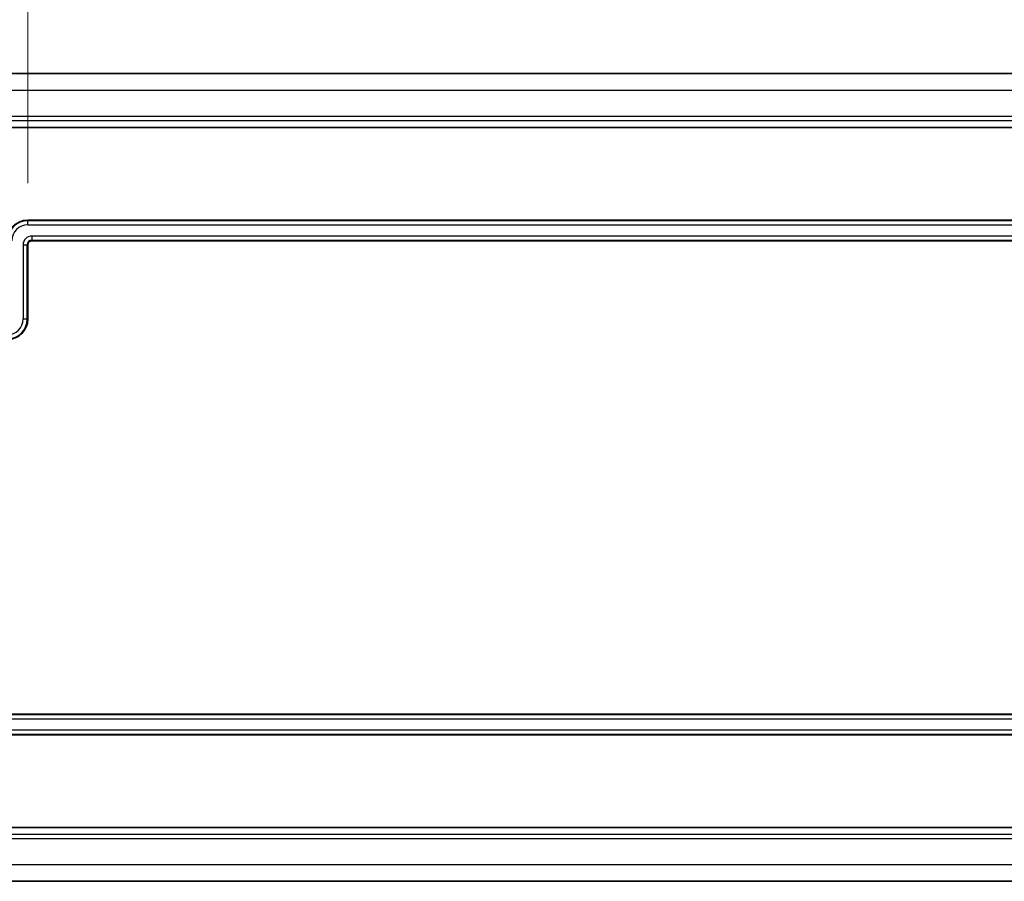
# Model space of a CAD drawing. Units: millimetres. Extents: x 29 to 4174, y 16 to 718.
# Drawn here: x 3923 to 3971, y 159 to 201 of the extents above; entities that cross this region are included whole.
import ezdxf

# ---------------------------------------------------------------- set-up
doc = ezdxf.new("R2010")
doc.units = ezdxf.units.MM
doc.header["$LTSCALE"] = 2
doc.layers.get('Defpoints').update_dxf_attribs({"lineweight": 25})
for name, color, linetype, lineweight in [('Dimension (ISO)', 7, 'Continuous', 18), ('Visible (ISO)', 7, 'Continuous', 35), ('Visible Narrow (ISO)', 7, 'Continuous', 25)]:
    doc.layers.add(name, color=color, linetype=linetype, lineweight=lineweight)
doc.styles.add('Note Text (TK)', font='MS PGothic.ttf')
doc.dimstyles.new('Default - Method 1b (TK)', dxfattribs={"dimscale": 2, "dimtxt": 2.5, "dimasz": 2.5, "dimexe": 1, "dimexo": 1.5, "dimgap": 1, "dimtad": 1, "dimtoh": 1, "dimrnd": 1e-08, "dimdsep": 46, "dimtxsty": 'Note Text (TK)', "dimcen": 0.09, "dimdle": 5, "dimclrd": 100, "dimclre": 100, "dimclrt": 7, "dimadec": 1, "dimazin": 1, "dimtfac": 1, "dimtmove": 0, "dimatfit": 3, "dimfxl": 1, "dimtolj": 1, "dimlwd": -1, "dimlwe": -1, "dimarcsym": 0})

# ---------------------------------------------------------------- blocks, each defined once
blk = doc.blocks.new('*D93')
at = {"layer": 'Defpoints', "color": 0}
for p in [(4027.107, 214.021), (3923.707, 190.021), (4027.107, 190.021)]:
    blk.add_point(p, dxfattribs=at)
at = {"layer": 'Dimension (ISO)', "color": 100}
for p, q in [((3923.707, 193.021), (3923.707, 216.021)), ((4027.107, 193.021), (4027.107, 216.021)), ((3928.707, 214.021), (4022.107, 214.021))]:
    blk.add_line(p, q, dxfattribs=at)
for points in [[(3928.707, 214.854), (3928.707, 213.187), (3923.707, 214.021)], [(4022.107, 214.854), (4022.107, 213.187), (4027.107, 214.021)]]:
    blk.add_solid(points, dxfattribs=at)
at = {"layer": 'Dimension (ISO)', "color": 7, "insert": (3934.825, 219.316), "char_height": 5, "attachment_point": 4, "style": 'Note Text (TK)'}
blk.add_mtext('\\A1;有効寸法 / Max dim. 103.4', dxfattribs=at)

msp = doc.modelspace()

# ---------------------------------------------------------------- linework, layer by layer
at = {"layer": 'Visible (ISO)'}
for p, q in [((3918.5839, 198.3374), (4032.23, 198.3374)), ((3918.4069, 195.7206), (4032.4069, 195.7206)), ((3923.7069, 191.2206), (4027.1069, 191.2206)), ((3923.7069, 190.0206), (3923.7069, 186.4206)), ((4026.9069, 190.2206), (3923.9069, 190.2206)), ((3916.0814, 167.2206), (4034.7324, 167.2206)), ((4035.5339, 166.2206), (3915.2028, 166.2206)), ((4032.4069, 161.7206), (3918.4069, 161.7206)), ((4032.23, 159.1037), (3918.5839, 159.1037))]:
    msp.add_line(p, q, dxfattribs=at)
for centre, radius, start, end in [((3923.7069, 190.2206), 1, 90, 180), ((3923.9069, 190.0206), 0.2, 90, 180), ((3922.7069, 186.4206), 1, 270, 0)]:
    msp.add_arc(centre, radius, start, end, dxfattribs=at)
at = {"layer": 'Visible Narrow (ISO)'}
for p, q in [((3918.5839, 197.5374), (4032.23, 197.5374)), ((4032.73, 196.2629), (3918.0839, 196.2629)), ((3917.8292, 196.063), (4032.9847, 196.063)), ((3923.7069, 191.2206), (3923.7069, 191.1924)), ((3923.7069, 190.9925), (3923.7069, 191.1924)), ((4027.1069, 191.1924), (3923.7069, 191.1924)), ((3923.7069, 190.9925), (4027.1069, 190.9925)), ((4026.9069, 190.4486), (3923.9069, 190.4486)), ((3923.9069, 190.4486), (3923.9069, 190.2487)), ((3923.4789, 190.0206), (3923.4789, 186.4206)), ((3923.4789, 190.0206), (3923.6788, 190.0206)), ((3923.6788, 186.4206), (3923.6788, 190.0206)), ((3923.7069, 190.0206), (3923.6788, 190.0206)), ((3923.9069, 190.2487), (4026.9069, 190.2487)), ((3923.9069, 190.2206), (3923.9069, 190.2487)), ((3923.4789, 186.4206), (3923.6788, 186.4206)), ((3923.7069, 186.4206), (3923.6788, 186.4206)), ((4034.7324, 167.1924), (3916.0814, 167.1924)), ((3916.0814, 166.9925), (4034.7324, 166.9925)), ((3915.2028, 166.2487), (4035.5339, 166.2487)), ((4035.5114, 166.4486), (3915.2296, 166.4486)), ((4032.9847, 161.3781), (3917.8292, 161.3781)), ((3918.0839, 161.1782), (4032.73, 161.1782)), ((4032.23, 159.9037), (3918.5839, 159.9037))]:
    msp.add_line(p, q, dxfattribs=at)
for centre, radius, start, end in [((3923.7069, 190.2206), 0.9718, 90, 180), ((3923.7069, 190.2206), 0.7719, 90, 180), ((3923.9069, 190.0206), 0.4281, 90, 180), ((3923.9069, 190.0206), 0.2282, 90, 180), ((3922.7069, 186.4206), 0.7719, 270, 0), ((3922.7069, 186.4206), 0.9718, 270, 0)]:
    msp.add_arc(centre, radius, start, end, dxfattribs=at)

# ---------------------------------------------------------------- dimensions: what is measured, and where the dimension line sits
at = {"layer": 'Dimension (ISO)', "color": 100}
dim = msp.add_linear_dim(base=(4027.1069, 214.0206), p1=(3923.7069, 190.0206), p2=(4027.1069, 190.0206), angle=180, text='有効寸法 / Max dim. <>', dimstyle='Default - Method 1b (TK)', override={"dimtoh": 0, "dimdec": 2, "dimtp": 0, "dimtm": 0, "dimtdec": 2, "dimtofl": 0, "dimatfit": 1}, dxfattribs=at)
dim.commit()
dim.dimension.update_dxf_attribs({"geometry": '*D93', "text_midpoint": (3975.4069, 214.0206), "dimtype": 160})

doc.saveas('drawing.dxf')
